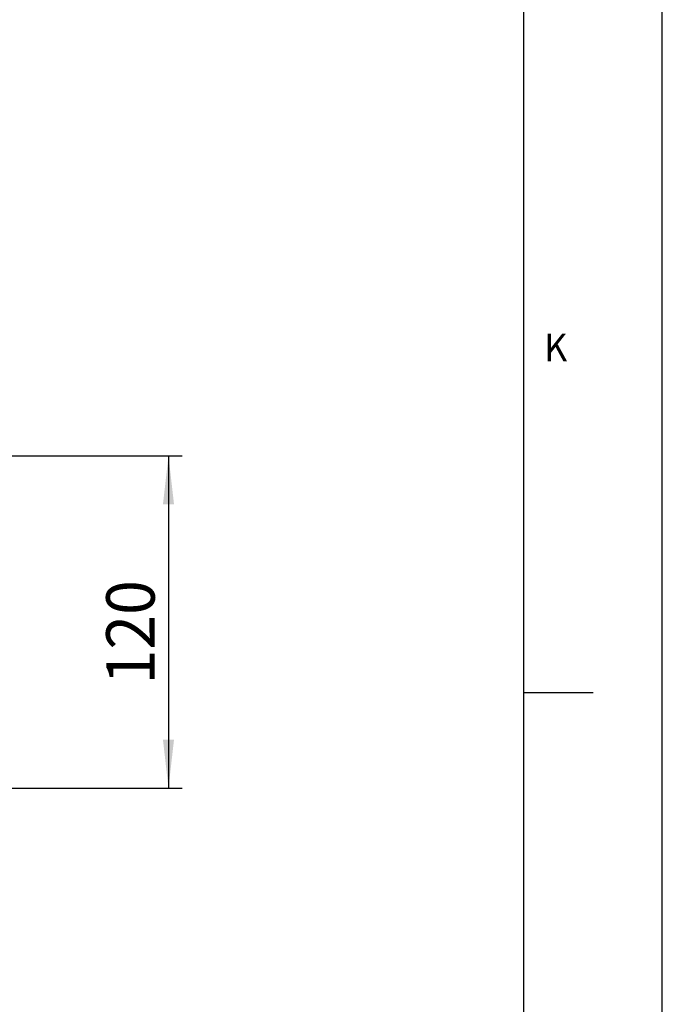
# Model space of a CAD drawing. Extents: x 0 to 841, y 0 to 594.
# Drawn here: x 795 to 841, y 74 to 146 of the extents above; entities that cross this region are included whole.
import ezdxf

# ---------------------------------------------------------------- set-up
doc = ezdxf.new("R2010")
doc.units = 0
doc.layers.get('0').update_dxf_attribs({"linetype": 'CONTINUOUS'})
doc.layers.add('LINIEN-DÜNN', color=7, linetype='CONTINUOUS')
doc.layers.add('LINIEN-NORMAL', color=7, linetype='CONTINUOUS')
doc.styles.add('SLDTEXTSTYLE0', font='ARIAL.TTF', dxfattribs={"width": 0.948})
doc.dimstyles.new('SLDDIMSTYLE0', dxfattribs={"dimtxt": 3.5, "dimasz": 3.5, "dimexe": 0, "dimexo": 0.0625, "dimgap": 0.875, "dimtad": 1, "dimlfac": 5, "dimrnd": 1e-09, "dimzin": 12, "dimsah": 1, "dimcen": 0.09, "dimazin": 3, "dimtfac": 1, "dimtofl": 0, "dimtmove": 0, "dimatfit": 3})

# ---------------------------------------------------------------- blocks, each defined once
blk = doc.blocks.new('*D51')
at = {"color": 7, "linetype": 'CONTINUOUS'}
for p, q in [((786.913, 114.086), (806.327, 114.086)), ((805.327, 114.086), (805.327, 90.086)), ((786.913, 90.086), (806.327, 90.086))]:
    blk.add_line(p, q, dxfattribs=at)
for points in [[(805.327, 114.086), (804.927, 110.586), (805.727, 110.586)], [(805.327, 90.086), (805.727, 93.586), (804.927, 93.586)]]:
    blk.add_solid(points, dxfattribs=at)
at = {"color": 7, "linetype": 'CONTINUOUS', "style": 'SLDTEXTSTYLE0', "width": 0.948}
blk.add_text('120', height=3.5, rotation=90, dxfattribs=at).set_placement((804.329, 97.572))

msp = doc.modelspace()

# ---------------------------------------------------------------- linework, layer by layer
at = {"layer": 'LINIEN-DÜNN'}
for p, q in [((841, 0), (841, 594)), ((831, 97), (836, 97))]:
    msp.add_line(p, q, dxfattribs=at)
at = {"layer": 'LINIEN-NORMAL'}
msp.add_line((831, 10), (831, 584), dxfattribs=at)

# ---------------------------------------------------------------- texts
at = {"color": 7, "linetype": 'CONTINUOUS', "style": 'SLDTEXTSTYLE0', "width": 0.948}
msp.add_text('K', height=2, dxfattribs=at).set_placement((832.4648, 120.9115))

# ---------------------------------------------------------------- dimensions: what is measured, and where the dimension line sits
at = {"color": 7, "linetype": 'CONTINUOUS'}
dim = msp.add_linear_dim(base=(805.3269, 90.0859), p1=(786.9127, 114.0859), p2=(786.9127, 90.0859), angle=90, dimstyle='SLDDIMSTYLE0', dxfattribs=at)
dim.commit()
dim.dimension.update_dxf_attribs({"geometry": '*D51', "text_midpoint": (805.3269, 102.0859), "dimtype": 160})

doc.saveas('drawing.dxf')
